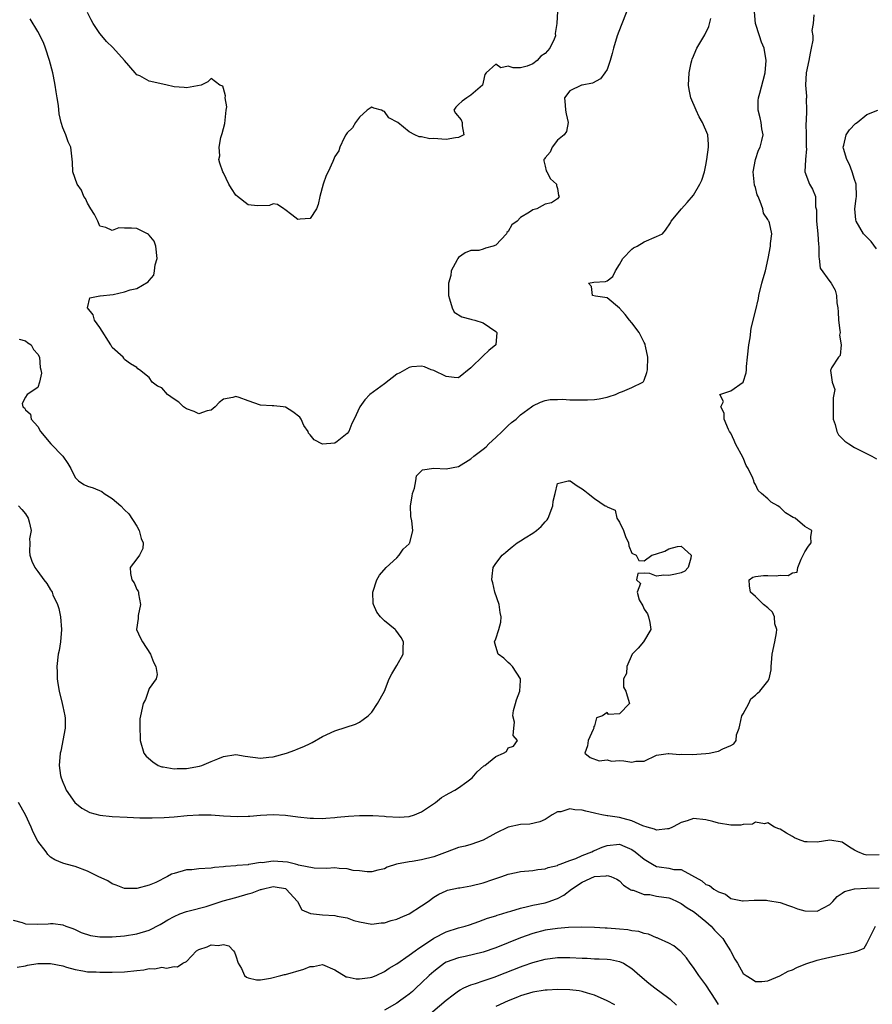
# Model space of a CAD drawing. Units: inches. Extents: x 2529000 to 2532000, y 1539000 to 1542000.
# Drawn here: x 2529444 to 2529582, y 1539276 to 1539436 of the extents above; entities that cross this region are included whole.
import ezdxf

# ---------------------------------------------------------------- set-up
doc = ezdxf.new("R2010")
doc.units = ezdxf.units.IN
doc.header["$MEASUREMENT"] = 0
doc.layers.add('LD25291539_2ft', color=9, linetype='Continuous')

msp = doc.modelspace()

# ---------------------------------------------------------------- linework, layer by layer
at = {"layer": 'LD25291539_2ft'}
for points, elevation in [([(2529443.85, 1539357), (2529444.4, 1539356.4), (2529445, 1539355.66), (2529445.4, 1539355), (2529445.59, 1539354.41), (2529445.87, 1539353), (2529445.65, 1539351.65), (2529445.69, 1539351), (2529445.6, 1539349.61), (2529445.68, 1539349), (2529446.01, 1539348.01), (2529446.51, 1539347), (2529447, 1539346.38), (2529447.96, 1539345), (2529448.42, 1539344.42), (2529449, 1539343.42), (2529449.18, 1539343.18), (2529449.27, 1539343), (2529449.4, 1539342.6), (2529450.15, 1539341), (2529450.38, 1539340.38), (2529450.62, 1539339), (2529450.79, 1539337), (2529450.62, 1539335), (2529450.4, 1539333.6), (2529450.26, 1539333), (2529450.05, 1539331), (2529450.1, 1539330.1), (2529450.1, 1539329), (2529450.23, 1539328.23), (2529450.4, 1539327), (2529450.9, 1539325), (2529451, 1539324.5), (2529451.36, 1539323), (2529451.39, 1539322.61), (2529451.39, 1539321), (2529450.68, 1539317.32), (2529450.6, 1539317), (2529450.42, 1539315), (2529450.65, 1539313.35), (2529450.72, 1539313), (2529451, 1539312.31), (2529451.42, 1539311.42), (2529451.56, 1539311), (2529452.95, 1539309), (2529454.07, 1539308.07), (2529455.38, 1539307.38), (2529457, 1539306.95), (2529459, 1539306.73), (2529461.4, 1539306.6), (2529463.46, 1539306.54), (2529465.47, 1539306.53), (2529467.42, 1539306.58), (2529469, 1539306.67), (2529471.13, 1539306.87), (2529473, 1539307.01), (2529475, 1539307.01), (2529477, 1539306.86), (2529479.27, 1539306.73), (2529481, 1539306.78), (2529481.23, 1539306.77), (2529483, 1539306.94), (2529485, 1539307.05), (2529487, 1539306.95), (2529489, 1539306.69), (2529491, 1539306.47), (2529491.53, 1539306.47), (2529493, 1539306.43), (2529493.52, 1539306.48), (2529495, 1539306.58), (2529495.36, 1539306.64), (2529497.19, 1539306.81), (2529499, 1539306.9), (2529501, 1539306.89), (2529501.13, 1539306.87), (2529503, 1539306.76), (2529503.29, 1539306.71), (2529505.38, 1539306.62), (2529507, 1539306.74), (2529507.86, 1539307), (2529509, 1539307.48), (2529511.29, 1539309), (2529512.22, 1539309.78), (2529513, 1539310.22), (2529513.47, 1539310.53), (2529514.37, 1539311), (2529515, 1539311.39), (2529516.35, 1539312.35), (2529517.22, 1539313), (2529518.02, 1539313.98), (2529519.1, 1539314.9), (2529519.25, 1539315), (2529521, 1539316.46), (2529522.27, 1539317), (2529522.73, 1539317.27), (2529523, 1539317.85), (2529523.87, 1539318.13), (2529524.55, 1539319), (2529523.84, 1539319.84), (2529523.91, 1539321), (2529524.03, 1539321.97), (2529523.77, 1539323), (2529523.89, 1539323.89), (2529524.19, 1539325), (2529524.38, 1539325.62), (2529524.88, 1539327), (2529525, 1539328.73), (2529525.03, 1539329), (2529523.71, 1539331), (2529523.35, 1539331.35), (2529523, 1539331.66), (2529522.34, 1539332.34), (2529521.42, 1539333), (2529521, 1539334.21), (2529520.79, 1539335), (2529521, 1539335.45), (2529521.51, 1539337), (2529521.84, 1539338.16), (2529521.88, 1539339), (2529521.75, 1539339.75), (2529521.58, 1539341), (2529520.88, 1539343), (2529520.53, 1539344.53), (2529520.39, 1539345), (2529520.41, 1539345.59), (2529520.6, 1539347), (2529521, 1539347.66), (2529522.06, 1539349), (2529522.56, 1539349.44), (2529523, 1539349.79), (2529523.64, 1539350.36), (2529524.48, 1539351), (2529525, 1539351.34), (2529525.78, 1539351.78), (2529527, 1539352.55), (2529527.6, 1539353), (2529528.36, 1539353.64), (2529529, 1539354.38), (2529529.31, 1539354.69), (2529529.49, 1539355), (2529530.24, 1539357), (2529530.29, 1539357.71), (2529530.59, 1539359), (2529531, 1539360.59), (2529532.73, 1539361), (2529532.97, 1539361.03), (2529533.05, 1539361), (2529534.19, 1539360.19), (2529535, 1539359.74), (2529535.42, 1539359.42), (2529535.94, 1539359), (2529537, 1539358.18), (2529538.69, 1539357), (2529538.9, 1539356.9), (2529539, 1539356.8), (2529540.3, 1539356.3), (2529540.59, 1539355), (2529541, 1539354.33), (2529541.65, 1539353), (2529542.01, 1539352.01), (2529542.49, 1539351), (2529542.51, 1539350.51), (2529543, 1539349.35), (2529543.69, 1539349), (2529544.12, 1539348.12), (2529545, 1539348.06), (2529546.23, 1539349), (2529546.83, 1539349.17), (2529547, 1539349.19), (2529548.36, 1539349.64), (2529549, 1539350.04), (2529550.38, 1539350.38), (2529551, 1539350.45), (2529552.63, 1539349), (2529552.53, 1539348.53), (2529552.11, 1539347), (2529551.6, 1539346.4), (2529551, 1539346.13), (2529550.05, 1539345.95), (2529549, 1539345.69), (2529548.21, 1539345.79), (2529547, 1539345.61), (2529545.94, 1539346.06), (2529545, 1539346.08), (2529543.98, 1539346.02), (2529543.76, 1539345), (2529544.4, 1539344.4), (2529543.85, 1539343), (2529544.2, 1539341.8), (2529544.81, 1539340.81), (2529545, 1539340.27), (2529545.53, 1539339.53), (2529545.69, 1539339), (2529545.9, 1539338.1), (2529546.07, 1539337), (2529544.89, 1539335), (2529544.04, 1539333.96), (2529543.06, 1539333), (2529542.18, 1539331), (2529542.16, 1539329.84), (2529541.66, 1539329), (2529541.66, 1539327.66), (2529542.04, 1539327), (2529542.23, 1539326.23), (2529542.63, 1539325), (2529541, 1539323.35), (2529539.24, 1539323.24), (2529539, 1539323.53), (2529538.29, 1539323), (2529537.29, 1539322.71), (2529537, 1539321.42), (2529536.82, 1539321.18), (2529536.86, 1539321), (2529536.78, 1539320.78), (2529535.96, 1539319), (2529535.86, 1539318.14), (2529535.4, 1539317), (2529536.3, 1539316.3), (2529537.72, 1539315.72), (2529539, 1539315.88), (2529539.7, 1539315.7), (2529541, 1539315.78), (2529541.71, 1539315.71), (2529543, 1539315.51), (2529543.67, 1539315.67), (2529545, 1539315.69), (2529547, 1539316.64), (2529548.91, 1539316.91), (2529549, 1539316.94), (2529550.76, 1539316.76), (2529551, 1539316.79), (2529552.77, 1539316.77), (2529555, 1539316.93), (2529555.52, 1539317), (2529556.78, 1539317.22), (2529557, 1539317.31), (2529557.7, 1539317.7), (2529559, 1539318.22), (2529559.51, 1539318.49), (2529559.86, 1539319), (2529559.95, 1539319.95), (2529560.36, 1539321), (2529560.49, 1539321.51), (2529560.82, 1539323), (2529561, 1539323.36), (2529561.94, 1539325), (2529562.25, 1539325.75), (2529563, 1539326.33), (2529563.33, 1539326.67), (2529563.72, 1539327), (2529565, 1539328.64), (2529565.24, 1539329), (2529565.52, 1539330.48), (2529565.56, 1539331), (2529565.58, 1539331.58), (2529565.7, 1539333), (2529566.14, 1539335), (2529566.42, 1539336.42), (2529566.45, 1539337), (2529566.13, 1539337.87), (2529566.06, 1539339), (2529565.77, 1539339.77), (2529565, 1539340.46), (2529564.32, 1539341), (2529563, 1539342.3), (2529562.21, 1539343), (2529562.02, 1539344.02), (2529561.99, 1539345), (2529562.57, 1539345.43), (2529563, 1539345.57), (2529564.31, 1539345.69), (2529565, 1539345.69), (2529566.34, 1539345.66), (2529567, 1539345.75), (2529568.3, 1539345.7), (2529569, 1539346.15), (2529569.75, 1539346.25), (2529569.85, 1539347), (2529570.38, 1539348.38), (2529570.69, 1539349), (2529571, 1539349.54), (2529571.56, 1539350.44), (2529571.99, 1539351), (2529571.96, 1539351.96), (2529572.09, 1539353), (2529571, 1539353.63), (2529569.43, 1539355), (2529569.11, 1539355.11), (2529567.87, 1539355.87), (2529567, 1539356.71), (2529566.83, 1539356.83), (2529566.63, 1539357), (2529565.56, 1539357.56), (2529565, 1539358.12), (2529563.95, 1539359), (2529563.45, 1539359.45), (2529563, 1539360.44), (2529562.77, 1539360.77), (2529562.72, 1539361), (2529562.57, 1539361.43), (2529561.82, 1539363), (2529561.51, 1539363.51), (2529561, 1539364.76), (2529559.78, 1539367), (2529559.57, 1539367.57), (2529559, 1539368.72), (2529558.81, 1539369), (2529558.65, 1539369.35), (2529557.96, 1539371), (2529557.95, 1539371.95), (2529557.42, 1539373), (2529557.83, 1539373.83), (2529557.22, 1539375), (2529559, 1539375.59), (2529560.99, 1539377.01), (2529561.49, 1539378.51), (2529561.53, 1539379), (2529561.54, 1539379.54), (2529561.72, 1539381), (2529561.93, 1539383), (2529562.14, 1539384.14), (2529562.29, 1539385.71), (2529563, 1539388.47), (2529563.48, 1539390.52), (2529563.56, 1539391), (2529564.05, 1539393), (2529564.25, 1539393.75), (2529564.64, 1539395), (2529565.07, 1539397), (2529565.43, 1539399), (2529565.42, 1539399.42), (2529565.64, 1539401), (2529565.27, 1539402.73), (2529565.17, 1539403), (2529565.09, 1539403.09), (2529565, 1539403.27), (2529564.32, 1539404.32), (2529564.19, 1539405), (2529563.78, 1539406.22), (2529563.41, 1539407), (2529563.29, 1539407.29), (2529563, 1539408.45), (2529562.87, 1539408.87), (2529562.62, 1539411), (2529562.98, 1539413.02), (2529563.5, 1539414.5), (2529563.77, 1539415), (2529564.05, 1539416.05), (2529564.22, 1539417), (2529564.03, 1539417.97), (2529563.9, 1539419), (2529563.76, 1539419.76), (2529563.45, 1539421), (2529563.46, 1539422.54), (2529563.51, 1539423), (2529563.73, 1539423.73), (2529564.23, 1539425.77), (2529564.59, 1539427), (2529564.72, 1539429), (2529564.38, 1539431), (2529563.97, 1539431.97), (2529563.66, 1539433), (2529563, 1539435), (2529562.86, 1539436.86)], 8624), ([(2529542.22, 1539437), (2529541.3, 1539434.7), (2529540.65, 1539433), (2529540.06, 1539431), (2529539.85, 1539430.15), (2529539.53, 1539429), (2529539, 1539427.55), (2529538.65, 1539427), (2529537.94, 1539426.06), (2529536.67, 1539425.33), (2529535, 1539425.04), (2529534.86, 1539425), (2529533, 1539424.13), (2529532.15, 1539423), (2529532.23, 1539421.77), (2529532.29, 1539421), (2529532.37, 1539420.37), (2529532.74, 1539419), (2529532.45, 1539417.55), (2529532.05, 1539417), (2529531, 1539416.1), (2529530.11, 1539415), (2529529.81, 1539414.19), (2529529, 1539413.26), (2529528.9, 1539413.1), (2529528.8, 1539413), (2529528.77, 1539412.77), (2529529, 1539411.94), (2529529.17, 1539411.17), (2529529.25, 1539411), (2529529.88, 1539409.88), (2529530.85, 1539409), (2529530.81, 1539408.81), (2529531, 1539408.33), (2529531.16, 1539407.16), (2529531.24, 1539407), (2529531.17, 1539406.83), (2529531, 1539406.65), (2529530.02, 1539405.98), (2529529, 1539405.76), (2529528.52, 1539405.48), (2529527.65, 1539405), (2529527, 1539404.84), (2529526.49, 1539404.49), (2529525, 1539403.64), (2529524.48, 1539403), (2529523.59, 1539402.41), (2529523, 1539401.34), (2529522.82, 1539401.18), (2529522.75, 1539401), (2529521, 1539399.15), (2529520.61, 1539399), (2529519.36, 1539398.64), (2529519, 1539398.47), (2529518.27, 1539398.28), (2529517, 1539398.27), (2529516.09, 1539397.91), (2529515, 1539397.13), (2529514.9, 1539397), (2529514.75, 1539396.75), (2529513.82, 1539395), (2529513.76, 1539394.24), (2529513.35, 1539393), (2529513.35, 1539391.35), (2529513.37, 1539391), (2529513.54, 1539390.46), (2529513.95, 1539389), (2529514.31, 1539388.31), (2529515.53, 1539387.53), (2529517, 1539387.18), (2529517.12, 1539387.12), (2529517.61, 1539387), (2529519, 1539386.58), (2529521, 1539385.17), (2529521.2, 1539385), (2529521.03, 1539383), (2529519.87, 1539382.13), (2529519, 1539381.22), (2529517, 1539379.3), (2529515, 1539377.7), (2529514.26, 1539377.74), (2529513, 1539377.88), (2529511, 1539378.85), (2529510.57, 1539379), (2529509.48, 1539379.48), (2529509, 1539379.58), (2529507.46, 1539379.46), (2529507, 1539379.36), (2529505.49, 1539378.51), (2529505, 1539378.26), (2529503, 1539376.71), (2529500.66, 1539375), (2529499.86, 1539374.14), (2529499.05, 1539373), (2529498.13, 1539371), (2529497.72, 1539370.28), (2529497.23, 1539369), (2529497, 1539368.67), (2529495.36, 1539367.36), (2529495, 1539367.09), (2529493, 1539366.97), (2529491.63, 1539367.63), (2529491, 1539368.46), (2529490.74, 1539368.74), (2529490.67, 1539369), (2529489.98, 1539369.98), (2529489.53, 1539371), (2529489.32, 1539371.32), (2529488.18, 1539372.18), (2529487, 1539372.94), (2529486.62, 1539373), (2529485.14, 1539373.14), (2529484.86, 1539373.14), (2529483, 1539373.24), (2529481, 1539373.94), (2529479.5, 1539374.5), (2529479, 1539374.66), (2529478.5, 1539374.5), (2529477, 1539374.22), (2529476.31, 1539373.69), (2529475.63, 1539373), (2529475, 1539372.48), (2529474.35, 1539372.35), (2529473, 1539371.85), (2529472.26, 1539372.26), (2529471, 1539372.65), (2529470.53, 1539373), (2529469.75, 1539373.75), (2529469, 1539374.26), (2529467.96, 1539375), (2529467, 1539376.05), (2529466.34, 1539376.34), (2529465.48, 1539377), (2529465, 1539377.76), (2529463.4, 1539379), (2529463.15, 1539379.15), (2529463, 1539379.33), (2529461.97, 1539379.97), (2529461, 1539380.63), (2529460.87, 1539380.87), (2529460.77, 1539381), (2529459, 1539382.6), (2529458.78, 1539383), (2529457, 1539385.85), (2529456.11, 1539387), (2529455.9, 1539387.9), (2529454.98, 1539389), (2529455.38, 1539390.62), (2529457, 1539390.94), (2529457.03, 1539390.97), (2529459.16, 1539391.16), (2529461, 1539391.59), (2529461.9, 1539391.9), (2529463, 1539392.16), (2529464.8, 1539393.2), (2529465, 1539393.45), (2529465.72, 1539394.28), (2529465.84, 1539395), (2529465.95, 1539395.95), (2529466.26, 1539397), (2529466.06, 1539399), (2529465.77, 1539399.77), (2529465, 1539400.74), (2529464.87, 1539400.87), (2529464.68, 1539401), (2529463, 1539401.83), (2529462.12, 1539401.88), (2529461, 1539401.89), (2529460.08, 1539401.92), (2529459, 1539401.49), (2529457.98, 1539402.02), (2529457, 1539402.19), (2529456.65, 1539403), (2529456.11, 1539404.11), (2529455.52, 1539405), (2529455, 1539405.96), (2529454.67, 1539406.67), (2529454.41, 1539407), (2529454.05, 1539408.05), (2529453.35, 1539409), (2529452.61, 1539411), (2529452.57, 1539412.57), (2529452.3, 1539415), (2529451.86, 1539415.86), (2529451.48, 1539417), (2529451, 1539418.12), (2529450.73, 1539419), (2529450.41, 1539420.41), (2529450.29, 1539421.71), (2529450.09, 1539423), (2529449.92, 1539423.92), (2529449.8, 1539425), (2529449.52, 1539426.48), (2529449.4, 1539427), (2529448.88, 1539429), (2529448.22, 1539431), (2529447.9, 1539431.9), (2529447, 1539433.7), (2529445.75, 1539435.75)], 8620), ([(2529531, 1539437), (2529530.91, 1539435), (2529530.64, 1539433.36), (2529530.65, 1539433), (2529530.46, 1539432.46), (2529529.74, 1539431), (2529529, 1539430.17), (2529528.28, 1539429.72), (2529527.69, 1539429), (2529527, 1539428.46), (2529526.09, 1539428.09), (2529525, 1539427.82), (2529523.84, 1539427.84), (2529523, 1539428.08), (2529521.84, 1539427.84), (2529521, 1539428.4), (2529519.45, 1539427), (2529519.24, 1539426.76), (2529519, 1539425.49), (2529518.89, 1539425), (2529517, 1539423.38), (2529516.33, 1539423), (2529515.56, 1539422.44), (2529515, 1539421.91), (2529514.57, 1539421.44), (2529514.25, 1539421), (2529514.49, 1539420.49), (2529515.44, 1539419.44), (2529515.56, 1539419), (2529515.57, 1539418.43), (2529515.84, 1539417), (2529515, 1539416.54), (2529514.49, 1539416.49), (2529513, 1539416.26), (2529512.28, 1539416.28), (2529511, 1539416.41), (2529510.36, 1539416.36), (2529509, 1539416.67), (2529508.65, 1539416.65), (2529507.92, 1539417), (2529507, 1539417.48), (2529505.16, 1539419), (2529503.75, 1539419.75), (2529503, 1539420.78), (2529502.82, 1539420.81), (2529502.54, 1539421), (2529501.31, 1539421.31), (2529501, 1539421.47), (2529500.69, 1539421.31), (2529500.22, 1539421), (2529499, 1539419.84), (2529498.35, 1539419), (2529497.87, 1539418.13), (2529497, 1539417.31), (2529496.76, 1539417), (2529496.5, 1539416.5), (2529495.8, 1539415), (2529495.62, 1539414.38), (2529495, 1539413.5), (2529494.68, 1539412.68), (2529493.92, 1539411), (2529493.59, 1539410.41), (2529493.1, 1539409), (2529492.57, 1539407), (2529492.29, 1539405.71), (2529492.03, 1539405), (2529491, 1539403.46), (2529489.37, 1539403.37), (2529489, 1539403.3), (2529488.06, 1539404.05), (2529486.92, 1539404.92), (2529486.75, 1539405), (2529485.71, 1539405.71), (2529485, 1539405.84), (2529484.42, 1539405.58), (2529482.5, 1539405.5), (2529481, 1539405.68), (2529479.23, 1539407), (2529479, 1539407.24), (2529478.29, 1539408.29), (2529477.88, 1539409), (2529477, 1539410.86), (2529476.91, 1539411), (2529476.39, 1539412.39), (2529476.24, 1539413), (2529476.39, 1539413.61), (2529476.28, 1539415), (2529476.56, 1539416.56), (2529476.79, 1539417.21), (2529477.2, 1539418.8), (2529477.44, 1539421), (2529477.51, 1539421.51), (2529477.28, 1539423), (2529477.31, 1539423.31), (2529477, 1539424.48), (2529476.86, 1539424.86), (2529476.39, 1539425), (2529475, 1539426.12), (2529474.45, 1539425.55), (2529473.38, 1539425), (2529471, 1539424.6), (2529470.65, 1539424.65), (2529469, 1539424.76), (2529468.81, 1539424.81), (2529467.88, 1539425), (2529466.7, 1539425.3), (2529465, 1539425.69), (2529463.47, 1539426.53), (2529463, 1539426.71), (2529462.72, 1539427), (2529460.99, 1539429), (2529459.11, 1539431.11), (2529458.1, 1539432.1), (2529457.31, 1539433), (2529457, 1539433.37), (2529455.93, 1539435), (2529455.58, 1539435.58), (2529455, 1539436.75)], 8618), ([(2529443.93, 1539383.93), (2529445, 1539383.69), (2529445.37, 1539383.37), (2529445.88, 1539383), (2529446.27, 1539382.27), (2529447, 1539381.5), (2529447.26, 1539381), (2529447.35, 1539379.35), (2529447.47, 1539379), (2529447.57, 1539378.43), (2529447.24, 1539377), (2529447, 1539376.12), (2529445.25, 1539375), (2529445, 1539374.57), (2529444.45, 1539373.55), (2529444.55, 1539373), (2529444.82, 1539372.82), (2529445, 1539372.5), (2529445.79, 1539371.79), (2529445.87, 1539371), (2529447, 1539369.79), (2529447.39, 1539369), (2529449.08, 1539367), (2529451.03, 1539365), (2529451.82, 1539363.82), (2529452.32, 1539363), (2529453, 1539361.59), (2529453.54, 1539361), (2529454.42, 1539360.42), (2529455, 1539360.14), (2529455.9, 1539359.9), (2529457.32, 1539359.32), (2529457.71, 1539359), (2529459, 1539358.18), (2529460.38, 1539357), (2529461, 1539356.35), (2529461.68, 1539355.68), (2529463, 1539353.7), (2529463.38, 1539353), (2529463.7, 1539351.7), (2529463.99, 1539351), (2529463.93, 1539350.07), (2529463.42, 1539349), (2529463, 1539348.39), (2529461.9, 1539347), (2529461.94, 1539346.06), (2529462.18, 1539345), (2529462.54, 1539344.54), (2529463, 1539343.47), (2529463.2, 1539343.2), (2529463.23, 1539343), (2529463.24, 1539342.76), (2529463.56, 1539341), (2529463.22, 1539339.22), (2529463.2, 1539339), (2529463.22, 1539338.78), (2529462.93, 1539337), (2529463.58, 1539335.58), (2529463.87, 1539335), (2529465.2, 1539333), (2529465.7, 1539331.7), (2529466.03, 1539331), (2529466.28, 1539329.72), (2529466.13, 1539329), (2529465, 1539327.42), (2529464.37, 1539325.63), (2529463.98, 1539325), (2529463.55, 1539323), (2529463.49, 1539322.51), (2529463.48, 1539321), (2529463.51, 1539319.51), (2529463.5, 1539319), (2529464.11, 1539317), (2529464.5, 1539316.5), (2529465.58, 1539315.58), (2529466.41, 1539315), (2529467, 1539314.79), (2529467.22, 1539314.78), (2529469, 1539314.43), (2529469.5, 1539314.5), (2529471, 1539314.52), (2529473.11, 1539314.89), (2529473.47, 1539315), (2529475, 1539315.61), (2529476.06, 1539316.06), (2529477, 1539316.43), (2529479, 1539316.75), (2529480.49, 1539316.49), (2529483, 1539316.14), (2529484.34, 1539316.34), (2529485, 1539316.39), (2529487.16, 1539317), (2529488.54, 1539317.46), (2529489, 1539317.69), (2529489.97, 1539318.03), (2529491, 1539318.56), (2529491.31, 1539318.69), (2529493, 1539319.65), (2529495, 1539320.57), (2529496.84, 1539321.16), (2529498.32, 1539321.68), (2529499, 1539321.98), (2529499.6, 1539322.4), (2529500.39, 1539323), (2529501, 1539323.59), (2529501.9, 1539325), (2529503, 1539327.01), (2529503.78, 1539329), (2529504.2, 1539329.8), (2529505, 1539331.15), (2529506.02, 1539333), (2529506.04, 1539333.96), (2529506.08, 1539335), (2529505.71, 1539335.71), (2529504.87, 1539336.87), (2529504.74, 1539337), (2529503, 1539338.36), (2529502.37, 1539339), (2529501.77, 1539339.77), (2529501.23, 1539341), (2529501.19, 1539341.19), (2529501.16, 1539343), (2529501.81, 1539345), (2529502.22, 1539345.78), (2529503.29, 1539347), (2529505, 1539348.57), (2529505.42, 1539349), (2529506.03, 1539349.97), (2529507, 1539350.86), (2529507.06, 1539350.94), (2529507.12, 1539351), (2529507.59, 1539353), (2529507.42, 1539354.58), (2529507.28, 1539355.28), (2529507.23, 1539357), (2529507.48, 1539358.52), (2529507.55, 1539359), (2529507.85, 1539359.85), (2529508.09, 1539361), (2529508.18, 1539361.82), (2529509.18, 1539362.82), (2529511, 1539363.06), (2529513, 1539362.97), (2529515, 1539363.35), (2529517, 1539364.6), (2529517.48, 1539365), (2529519, 1539366.15), (2529519.45, 1539366.55), (2529519.88, 1539367), (2529521, 1539368.02), (2529522.03, 1539369), (2529522.51, 1539369.49), (2529523, 1539369.95), (2529523.56, 1539370.44), (2529524.3, 1539371), (2529525, 1539371.71), (2529526.79, 1539373), (2529527, 1539373.17), (2529528.23, 1539373.77), (2529529, 1539374.03), (2529529.8, 1539374.2), (2529531, 1539374.17), (2529531.78, 1539374.22), (2529533, 1539374.12), (2529534.1, 1539374.1), (2529535.87, 1539374.13), (2529537, 1539374.19), (2529537.73, 1539374.27), (2529539, 1539374.54), (2529539.36, 1539374.64), (2529540.35, 1539375), (2529541, 1539375.33), (2529541.49, 1539375.49), (2529543, 1539376.1), (2529544.77, 1539377), (2529544.88, 1539377.11), (2529545, 1539377.33), (2529545.43, 1539378.57), (2529545.54, 1539379), (2529545.59, 1539381), (2529545.22, 1539382.78), (2529545.19, 1539383), (2529545.14, 1539383.14), (2529545, 1539383.38), (2529544.18, 1539385), (2529543, 1539386.58), (2529542.64, 1539387), (2529541.91, 1539387.91), (2529541, 1539388.94), (2529539, 1539390.65), (2529537.13, 1539390.87), (2529536.66, 1539391), (2529536.48, 1539392.48), (2529536.01, 1539393), (2529536.85, 1539393.15), (2529538.75, 1539393.25), (2529539, 1539393.37), (2529539.92, 1539394.08), (2529540.36, 1539395), (2529541, 1539396), (2529541.54, 1539397), (2529543, 1539398.5), (2529543.27, 1539398.73), (2529543.88, 1539399), (2529545, 1539399.66), (2529547, 1539400.55), (2529547.95, 1539401), (2529548.43, 1539401.57), (2529549.27, 1539402.73), (2529549.35, 1539403), (2529551.06, 1539405), (2529551.98, 1539406.02), (2529553, 1539407.24), (2529554.01, 1539409), (2529554.34, 1539409.66), (2529554.75, 1539411), (2529555, 1539412.1), (2529555.16, 1539413), (2529555.42, 1539415), (2529555.41, 1539415.41), (2529555.28, 1539417), (2529554.45, 1539419), (2529553.91, 1539419.91), (2529553.41, 1539421), (2529552.57, 1539423), (2529552.3, 1539424.3), (2529552.18, 1539425), (2529552.27, 1539427), (2529552.63, 1539428.63), (2529552.69, 1539429), (2529552.76, 1539429.24), (2529553, 1539429.72), (2529553.36, 1539430.64), (2529553.53, 1539431), (2529554.82, 1539433.18), (2529555.48, 1539434.52), (2529555.78, 1539435.78)], 8622), ([(2529572.41, 1539436.41), (2529572.31, 1539435), (2529572.12, 1539433.88), (2529572.28, 1539433), (2529572.29, 1539432.29), (2529572.03, 1539431), (2529571.82, 1539430.18), (2529571.62, 1539429), (2529571.21, 1539427), (2529571.11, 1539425), (2529571.24, 1539423.24), (2529571.24, 1539423), (2529571.21, 1539422.79), (2529571.24, 1539421), (2529571.22, 1539419.22), (2529571.17, 1539418.83), (2529571.21, 1539417), (2529571.2, 1539415.2), (2529571.22, 1539415), (2529571.27, 1539414.73), (2529571.09, 1539413), (2529571, 1539411), (2529571.74, 1539409), (2529572.22, 1539408.22), (2529572.71, 1539407), (2529572.68, 1539405.32), (2529572.87, 1539404.87), (2529572.87, 1539403), (2529573.08, 1539401), (2529573.19, 1539399.19), (2529573.23, 1539399), (2529573.22, 1539397.22), (2529573.29, 1539397), (2529573.44, 1539395.44), (2529575, 1539393.29), (2529575.25, 1539393), (2529575.89, 1539391.89), (2529576.11, 1539391), (2529576.18, 1539389.82), (2529576.33, 1539389), (2529576.38, 1539388.38), (2529576.45, 1539387), (2529576.66, 1539385.34), (2529576.68, 1539385), (2529576.61, 1539384.61), (2529576.85, 1539383), (2529576.71, 1539381.29), (2529576.43, 1539381), (2529575.3, 1539379.3), (2529575.12, 1539378.88), (2529575.41, 1539377), (2529575.81, 1539375.81), (2529575.54, 1539374.46), (2529575.58, 1539371), (2529575.87, 1539370.13), (2529576.15, 1539369), (2529576.44, 1539368.44), (2529577, 1539367.85), (2529577.44, 1539367.44), (2529578.07, 1539367), (2529579, 1539366.41), (2529581.28, 1539365.28), (2529581.82, 1539365), (2529582.58, 1539364.58)], 8626), ([(2529582.55, 1539398.55), (2529581.71, 1539399.71), (2529580.72, 1539400.72), (2529580.47, 1539401), (2529579.26, 1539403), (2529579.22, 1539403.22), (2529579.05, 1539405), (2529579.29, 1539406.71), (2529579.31, 1539407), (2529579.26, 1539409), (2529579, 1539409.79), (2529578.65, 1539411), (2529578.19, 1539412.19), (2529577.75, 1539413), (2529577.23, 1539414.77), (2529577.19, 1539415), (2529577.31, 1539415.31), (2529577.68, 1539417), (2529578.2, 1539417.8), (2529579.17, 1539418.83), (2529579.44, 1539419), (2529581, 1539420.26), (2529582.79, 1539421)], 8628), ([(2529583, 1539300.53), (2529581, 1539300.49), (2529580.6, 1539300.6), (2529579.57, 1539301), (2529579, 1539301.3), (2529578.21, 1539301.79), (2529577, 1539302.58), (2529575, 1539302.9), (2529573, 1539302.57), (2529571.35, 1539302.65), (2529571, 1539302.63), (2529569.94, 1539303), (2529569.3, 1539303.3), (2529569, 1539303.52), (2529568.03, 1539304.03), (2529567, 1539304.66), (2529566.76, 1539304.76), (2529566.07, 1539305), (2529565, 1539305.68), (2529564.46, 1539305.54), (2529563, 1539305.82), (2529562.5, 1539305.5), (2529561, 1539305.45), (2529560.65, 1539305.35), (2529559, 1539305.35), (2529557, 1539305.64), (2529556.1, 1539305.9), (2529555, 1539306.19), (2529553, 1539306.39), (2529551.96, 1539306.04), (2529551, 1539305.74), (2529550.52, 1539305.48), (2529549.57, 1539305), (2529549, 1539304.76), (2529548.76, 1539304.76), (2529547, 1539304.52), (2529546.68, 1539304.68), (2529545.47, 1539305), (2529544.8, 1539305.2), (2529543, 1539306.01), (2529541.62, 1539306.38), (2529541, 1539306.57), (2529539.14, 1539306.86), (2529539, 1539306.86), (2529538.18, 1539307), (2529537.19, 1539307.19), (2529537, 1539307.25), (2529535.58, 1539307.58), (2529535, 1539307.75), (2529533.8, 1539307.8), (2529533, 1539307.95), (2529531.51, 1539307.51), (2529531, 1539307.46), (2529530.11, 1539307), (2529529, 1539306.25), (2529528.13, 1539305.87), (2529526.5, 1539305.5), (2529525, 1539305.41), (2529523, 1539304.99), (2529521, 1539304.06), (2529519, 1539302.91), (2529517, 1539302.21), (2529516.05, 1539301.95), (2529515, 1539301.69), (2529513.17, 1539301), (2529511, 1539300.23), (2529509, 1539299.74), (2529507.47, 1539299.47), (2529507, 1539299.42), (2529504.98, 1539299), (2529503.47, 1539298.53), (2529503, 1539298.24), (2529501.96, 1539298.04), (2529501, 1539297.77), (2529500.23, 1539297.77), (2529499, 1539297.95), (2529497.98, 1539298.02), (2529497, 1539298.29), (2529495.69, 1539298.31), (2529495, 1539298.41), (2529493.66, 1539298.34), (2529491.63, 1539298.37), (2529489.13, 1539298.87), (2529489, 1539298.92), (2529488.65, 1539299), (2529487.36, 1539299.36), (2529485, 1539299.51), (2529483.26, 1539299.26), (2529483, 1539299.28), (2529481.42, 1539299), (2529481.05, 1539298.95), (2529481, 1539298.93), (2529479.19, 1539298.81), (2529479, 1539298.75), (2529477.34, 1539298.66), (2529477, 1539298.58), (2529475.53, 1539298.47), (2529475, 1539298.36), (2529473, 1539298.25), (2529471.89, 1539298.11), (2529471, 1539298.1), (2529469, 1539297.53), (2529468.61, 1539297.39), (2529467.94, 1539297), (2529466.07, 1539296.07), (2529465, 1539295.61), (2529463, 1539295.08), (2529461, 1539295.11), (2529459.65, 1539295.65), (2529459, 1539295.84), (2529458.31, 1539296.31), (2529456.73, 1539297), (2529455, 1539297.9), (2529453, 1539298.62), (2529451.56, 1539299), (2529451, 1539299.17), (2529449.7, 1539299.7), (2529449, 1539300.17), (2529448.58, 1539300.58), (2529448.31, 1539301), (2529447, 1539302.72), (2529446.22, 1539304.22), (2529445.91, 1539305), (2529445, 1539307), (2529443.87, 1539309)], 8626), ([(2529443, 1539289.96), (2529444.44, 1539289.56), (2529445, 1539289.35), (2529447, 1539289.32), (2529448.65, 1539289.35), (2529449, 1539289.4), (2529449.45, 1539289.45), (2529451, 1539289.2), (2529451.49, 1539289), (2529452.61, 1539288.61), (2529453, 1539288.45), (2529453.98, 1539287.98), (2529455.47, 1539287.47), (2529457, 1539287.26), (2529457.24, 1539287.24), (2529459, 1539287.28), (2529461, 1539287.44), (2529463, 1539287.74), (2529465, 1539288.37), (2529466.75, 1539289.25), (2529467, 1539289.4), (2529467.99, 1539290.01), (2529469, 1539290.58), (2529469.94, 1539291), (2529471, 1539291.37), (2529471.46, 1539291.46), (2529474.18, 1539292.18), (2529475, 1539292.42), (2529476.92, 1539293.08), (2529479, 1539293.65), (2529481, 1539294.23), (2529481.63, 1539294.37), (2529483, 1539294.94), (2529483.06, 1539294.94), (2529483.22, 1539295), (2529485, 1539295.4), (2529485.37, 1539295.37), (2529487, 1539295.07), (2529487.13, 1539295), (2529488.98, 1539293), (2529489.66, 1539291.66), (2529491.04, 1539291.04), (2529493, 1539290.81), (2529495, 1539290.71), (2529495.39, 1539290.61), (2529497, 1539290.33), (2529498.07, 1539289.93), (2529499, 1539289.67), (2529501, 1539289.29), (2529502.49, 1539289.51), (2529503, 1539289.52), (2529504.08, 1539289.92), (2529505, 1539290.13), (2529505.59, 1539290.41), (2529507, 1539291.01), (2529509, 1539292.26), (2529510.08, 1539293), (2529511, 1539293.68), (2529511.83, 1539294.17), (2529513, 1539294.73), (2529513.2, 1539294.8), (2529515, 1539295.19), (2529515.21, 1539295.21), (2529517, 1539295.5), (2529519, 1539295.98), (2529520.52, 1539296.52), (2529521.98, 1539297), (2529523, 1539297.39), (2529524.33, 1539297.67), (2529525, 1539297.83), (2529527, 1539298.02), (2529527.83, 1539298.17), (2529529, 1539298.28), (2529529.5, 1539298.5), (2529531, 1539298.82), (2529531.11, 1539298.89), (2529531.45, 1539299), (2529533, 1539299.61), (2529533.95, 1539299.95), (2529535, 1539300.41), (2529536.52, 1539301), (2529536.82, 1539301.18), (2529537, 1539301.23), (2529538.21, 1539301.79), (2529539, 1539302.05), (2529541, 1539302.24), (2529541.89, 1539301.89), (2529543, 1539301.39), (2529543.54, 1539301), (2529545, 1539299.81), (2529546.37, 1539299), (2529547, 1539298.66), (2529547.41, 1539298.59), (2529549, 1539298.37), (2529549.82, 1539298.18), (2529551, 1539298.14), (2529554.32, 1539296.32), (2529555, 1539295.75), (2529555.56, 1539295.56), (2529556.27, 1539295), (2529557, 1539294.53), (2529558.18, 1539294.18), (2529559, 1539293.48), (2529560.91, 1539293.09), (2529561, 1539293.09), (2529562.8, 1539293.2), (2529563, 1539293.19), (2529564.8, 1539293.2), (2529565, 1539293.17), (2529567, 1539292.84), (2529568.32, 1539292.32), (2529569, 1539292.13), (2529569.82, 1539291.82), (2529571, 1539291.48), (2529573, 1539291.44), (2529573.98, 1539291.98), (2529575, 1539292.49), (2529575.53, 1539293), (2529576.23, 1539293.77), (2529577, 1539294.32), (2529577.39, 1539294.61), (2529579, 1539295.04), (2529581, 1539295.13), (2529583, 1539295.19)], 8628), ([(2529443.63, 1539282.37), (2529445, 1539282.59), (2529445.32, 1539282.68), (2529447, 1539282.94), (2529449, 1539282.98), (2529451, 1539282.59), (2529451.62, 1539282.38), (2529453, 1539281.96), (2529454.24, 1539281.76), (2529455, 1539281.6), (2529456.42, 1539281.58), (2529457, 1539281.54), (2529459, 1539281.54), (2529461, 1539281.58), (2529463, 1539281.81), (2529464.09, 1539281.91), (2529465, 1539282.14), (2529465.91, 1539282.09), (2529467, 1539282.35), (2529467.8, 1539282.2), (2529469, 1539282.47), (2529469.56, 1539282.44), (2529470.42, 1539283), (2529471, 1539283.28), (2529472.62, 1539285), (2529473, 1539285.22), (2529474.33, 1539285.67), (2529475, 1539285.97), (2529476.12, 1539285.88), (2529477, 1539286.03), (2529477.83, 1539285.83), (2529478.63, 1539285), (2529478.76, 1539284.76), (2529479, 1539284.17), (2529479.38, 1539283), (2529479.88, 1539282.12), (2529480.38, 1539281), (2529480.73, 1539280.73), (2529481, 1539280.63), (2529482.32, 1539280.32), (2529483, 1539280.32), (2529484.57, 1539280.57), (2529486.28, 1539281), (2529486.83, 1539281.17), (2529487, 1539281.19), (2529489.99, 1539282.01), (2529491, 1539282.46), (2529491.52, 1539282.48), (2529493, 1539282.77), (2529495, 1539281.91), (2529496.82, 1539280.82), (2529497, 1539280.79), (2529498.46, 1539280.46), (2529499, 1539280.46), (2529500.68, 1539280.68), (2529501, 1539280.73), (2529501.65, 1539281), (2529503, 1539281.64), (2529503.8, 1539282.2), (2529505, 1539282.92), (2529507, 1539284.28), (2529507.98, 1539285), (2529508.55, 1539285.45), (2529509, 1539285.72), (2529511, 1539287.03), (2529513, 1539288.08), (2529515, 1539288.73), (2529516.06, 1539289), (2529516.78, 1539289.22), (2529518.25, 1539289.75), (2529519, 1539290), (2529519.7, 1539290.3), (2529521, 1539290.69), (2529521.22, 1539290.78), (2529521.97, 1539291), (2529523, 1539291.33), (2529523.43, 1539291.43), (2529525, 1539291.93), (2529526.16, 1539292.16), (2529527, 1539292.39), (2529529, 1539292.79), (2529529.66, 1539293), (2529530.66, 1539293.34), (2529531, 1539293.49), (2529532.01, 1539293.99), (2529533.23, 1539295), (2529535, 1539296.12), (2529537, 1539297), (2529538.87, 1539297.13), (2529539, 1539297.17), (2529539.64, 1539297), (2529540.6, 1539296.6), (2529541, 1539296.3), (2529541.65, 1539295.65), (2529542.7, 1539295), (2529542.86, 1539294.86), (2529543, 1539294.81), (2529543.21, 1539294.79), (2529545, 1539294.11), (2529545.91, 1539294.09), (2529547, 1539293.87), (2529549, 1539293.56), (2529549.41, 1539293.41), (2529550.32, 1539293), (2529551, 1539292.66), (2529551.97, 1539291.97), (2529553, 1539291.35), (2529553.2, 1539291.2), (2529555, 1539289.73), (2529555.83, 1539289), (2529556.36, 1539288.36), (2529557, 1539287.68), (2529557.72, 1539287), (2529558.2, 1539286.2), (2529558.96, 1539285), (2529559, 1539284.89), (2529559.65, 1539283.65), (2529560.07, 1539283), (2529561, 1539281.34), (2529561.48, 1539281), (2529562.44, 1539280.44), (2529563, 1539280.06), (2529564.04, 1539280.04), (2529565, 1539280.14), (2529566.95, 1539280.95), (2529568.31, 1539281.69), (2529569, 1539281.93), (2529569.69, 1539282.31), (2529571.12, 1539282.88), (2529573, 1539283.5), (2529573.63, 1539283.63), (2529575, 1539283.98), (2529576.25, 1539284.25), (2529578.8, 1539284.8), (2529579, 1539284.82), (2529579.57, 1539285), (2529580.57, 1539285.43), (2529581, 1539286.19), (2529582.39, 1539289)], 8630), ([(2529557, 1539276.31), (2529556.59, 1539277), (2529555, 1539279.48), (2529553.87, 1539281), (2529553, 1539282.32), (2529552.42, 1539283), (2529551.85, 1539283.85), (2529550.91, 1539284.91), (2529550.79, 1539285), (2529549.81, 1539285.81), (2529549, 1539286.26), (2529547.34, 1539287), (2529547.1, 1539287.1), (2529547, 1539287.13), (2529545.72, 1539287.72), (2529545, 1539287.8), (2529544.13, 1539288.13), (2529543, 1539288.25), (2529542.39, 1539288.39), (2529541, 1539288.53), (2529539, 1539288.68), (2529538.68, 1539288.68), (2529537, 1539288.76), (2529534.81, 1539288.81), (2529532.78, 1539288.78), (2529531, 1539288.64), (2529529, 1539288.33), (2529527, 1539287.82), (2529525, 1539287.13), (2529521, 1539285.49), (2529519, 1539284.76), (2529516.09, 1539284.09), (2529515, 1539283.88), (2529513, 1539283.15), (2529512.75, 1539283), (2529511.74, 1539282.26), (2529511, 1539281.68), (2529510.24, 1539281), (2529509, 1539279.8), (2529508.15, 1539279), (2529507.55, 1539278.45), (2529507, 1539277.99), (2529506.44, 1539277.56), (2529505.69, 1539277), (2529505, 1539276.53), (2529503, 1539275.42)], 8632), ([(2529509.75, 1539274.25), (2529513, 1539277.02), (2529514.11, 1539277.89), (2529515, 1539278.54), (2529515.28, 1539278.72), (2529515.87, 1539279), (2529517, 1539279.52), (2529517.72, 1539279.72), (2529519, 1539280.13), (2529520.74, 1539280.74), (2529522.53, 1539281.47), (2529525, 1539282.43), (2529525.43, 1539282.57), (2529527, 1539283.13), (2529529, 1539283.65), (2529531, 1539283.92), (2529533, 1539283.95), (2529535, 1539283.81), (2529535.8, 1539283.8), (2529537, 1539283.71), (2529537.73, 1539283.73), (2529539, 1539283.65), (2529539.58, 1539283.58), (2529541, 1539283.29), (2529541.64, 1539283), (2529543, 1539282.13), (2529544.29, 1539281), (2529545.76, 1539279.76), (2529546.74, 1539279), (2529549, 1539277.37), (2529549.2, 1539277.2), (2529550.21, 1539276.21)], 8634), ([(2529540.28, 1539276.28), (2529539, 1539276.94), (2529537, 1539277.81), (2529535.86, 1539278.14), (2529535, 1539278.42), (2529534.52, 1539278.52), (2529533, 1539278.71), (2529531, 1539278.75), (2529529.34, 1539278.66), (2529529, 1539278.64), (2529527, 1539278.33), (2529525, 1539277.72), (2529524.5, 1539277.5), (2529523, 1539276.89), (2529521, 1539276)], 8636)]:
    msp.add_lwpolyline(points, dxfattribs=dict(at, elevation=elevation))

doc.saveas('drawing.dxf')
